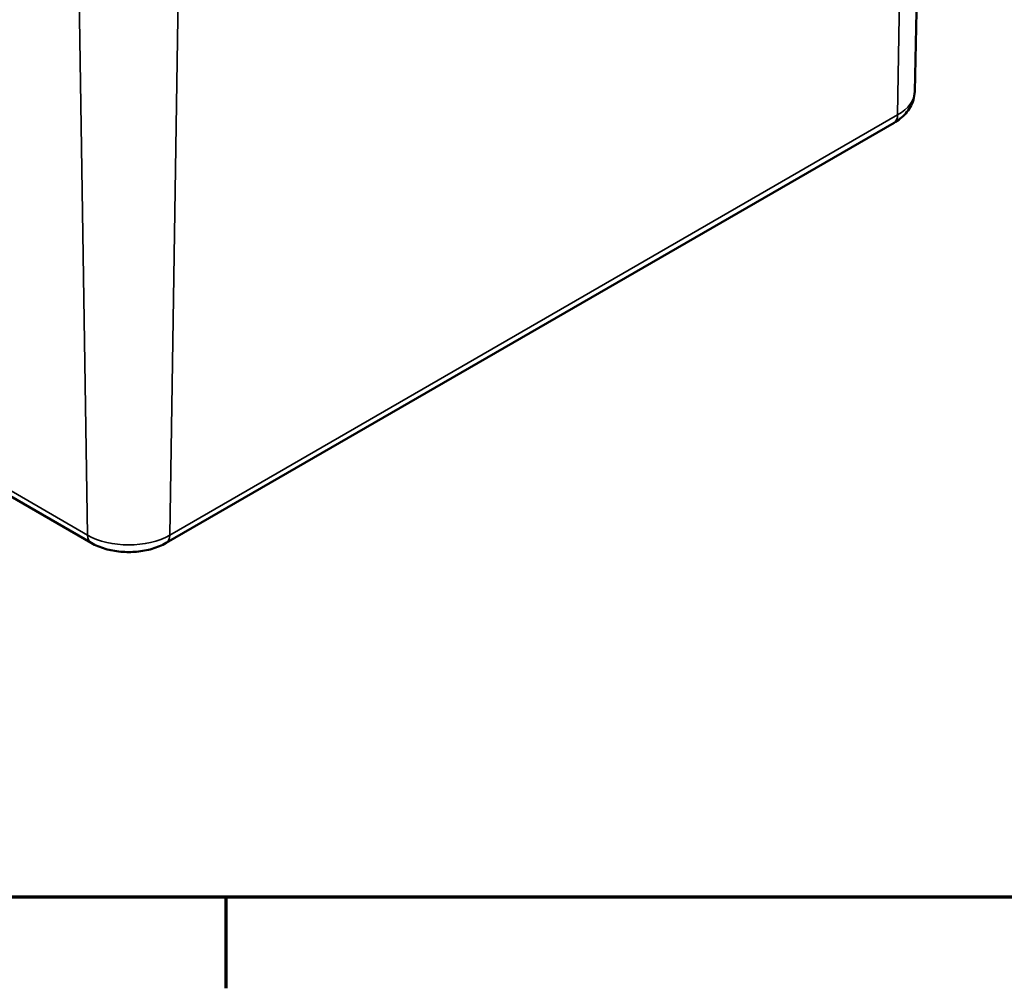
# Model space of a CAD drawing. Units: millimetres. Extents: x 0 to 594, y 0 to 420.
# Drawn here: x 140 to 182, y 6 to 48 of the extents above; entities that cross this region are included whole.
import ezdxf

# ---------------------------------------------------------------- set-up
doc = ezdxf.new("R2010")
doc.units = ezdxf.units.MM
doc.layers.get('0').update_dxf_attribs({"lineweight": 25})
for name, color, linetype, lineweight in [('Rahmen (ISO)', 7, 'Continuous', 70), ('Sichtbar (ISO)', 7, 'Continuous', 50), ('Sichtbar schmal (ISO)', 7, 'Continuous', 35)]:
    doc.layers.add(name, color=color, linetype=linetype, lineweight=lineweight)

# ---------------------------------------------------------------- blocks, each defined once
blk = doc.blocks.new('Ränder Standardrahmen')
at = {"layer": 'Rahmen (ISO)'}
blk.add_line((148.5, 10), (148.5, 6.1), dxfattribs=at)
at = {"layer": 'Rahmen (ISO)', "flags": 128}
blk.add_lwpolyline([(10, 10), (10, 410), (584, 410), (584, 10), (10, 10)], dxfattribs=at)

msp = doc.modelspace()

# ---------------------------------------------------------------- linework, layer by layer
at = {"layer": 'Sichtbar (ISO)'}
for p, q in [((177.945, 44.44), (178.453, 68.205)), ((76.271, 63.521), (142.739, 25.145)), ((145.949, 25.145), (177.061, 43.108))]:
    msp.add_line(p, q, dxfattribs=at)
for points, knots in [([(177.061, 43.108), (177.154, 43.162), (177.242, 43.221), (177.41, 43.354), (177.489, 43.427), (177.634, 43.589), (177.7, 43.678), (177.812, 43.873), (177.859, 43.979), (177.924, 44.203), (177.943, 44.321), (177.945, 44.44)], [0, 0, 0, 0, 0.1546111, 0.1546111, 0.3092221, 0.3092221, 0.4638332, 0.4638332, 0.6184442, 0.6184442, 0.7730553, 0.7730553, 0.7730553, 0.7730553]), ([(142.739, 25.145), (142.926, 25.037), (143.13, 24.953), (143.555, 24.828), (143.777, 24.787), (144.229, 24.746), (144.458, 24.746), (144.91, 24.787), (145.132, 24.828), (145.558, 24.953), (145.761, 25.037), (145.949, 25.145)], [4.712389, 4.712389, 4.712389, 4.712389, 5.026548, 5.026548, 5.340708, 5.340708, 5.654867, 5.654867, 5.969026, 5.969026, 6.283185, 6.283185, 6.283185, 6.283185])]:
    msp.add_open_spline(points, degree=3, knots=knots, dxfattribs=at)
at = {"layer": 'Sichtbar schmal (ISO)'}
for p, q in [((177.576, 67.002), (177.217, 43.441)), ((142.584, 25.478), (76.115, 63.853)), ((142.224, 49.039), (142.584, 25.478)), ((146.463, 49.039), (146.104, 25.478)), ((177.217, 43.441), (146.104, 25.478))]:
    msp.add_line(p, q, dxfattribs=at)
for centre, major_axis, start_param, end_param in [((175.456, 44.457), (2.489, 0), 5.497787, 6.270842), ((176.686, 43.758), (0.375, -0.65), 0, 0.767945), ((143.114, 25.795), (-0.375, -0.65), 5.51524, 6.283185), ((144.344, 26.494), (-2.489, 0), 0.785398, 2.356194), ((145.574, 25.795), (0.375, -0.65), 0, 0.767945)]:
    msp.add_ellipse(centre, major_axis=major_axis, ratio=0.57735, start_param=start_param, end_param=end_param, dxfattribs=at)

# ---------------------------------------------------------------- block references
msp.add_blockref('Ränder Standardrahmen', (0, 0))

doc.saveas('drawing.dxf')
